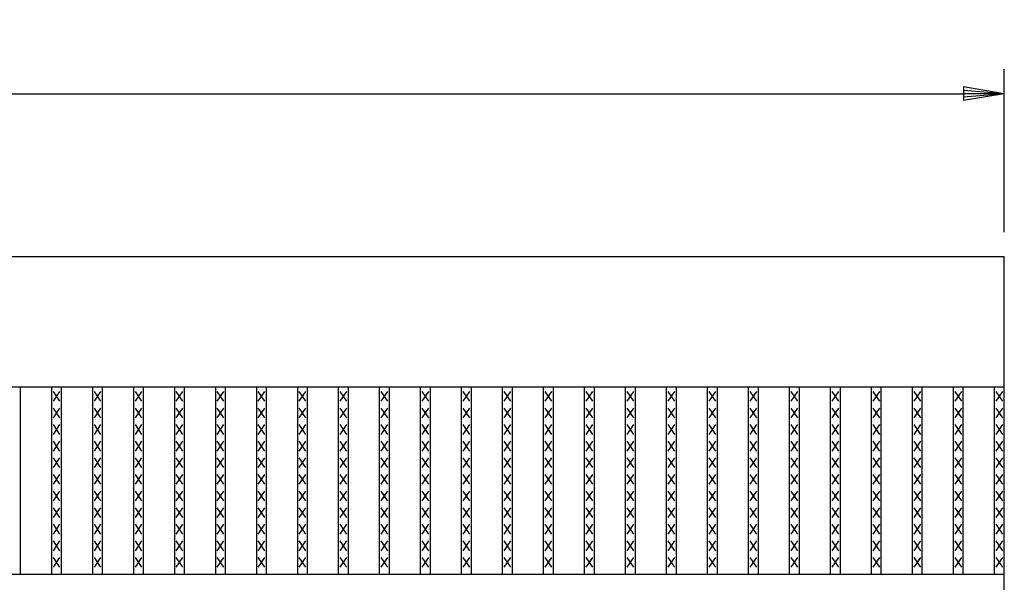
# Model space of a CAD drawing. Extents: x 25 to 1925, y 50 to 1400.
# Drawn here: x 970 to 1272, y 1025 to 1198 of the extents above; entities that cross this region are included whole.
import ezdxf

# ---------------------------------------------------------------- set-up
doc = ezdxf.new("R2010")
doc.units = 0
doc.header["$LTSCALE"] = 0.2
doc.layers.get('0').update_dxf_attribs({"linetype": 'CONTINUOUS'})
doc.layers.get('DEFPOINTS').update_dxf_attribs({"linetype": 'CONTINUOUS'})
doc.layers.add('LAY-10', color=7, linetype='CONTINUOUS')
doc.layers.add('LAY-20', color=7, linetype='CONTINUOUS')
doc.styles.add('EXCADDIM1', font='simplex', dxfattribs={"width": 0.84, "bigfont": 'bigfont'})
doc.styles.get("Standard").update_dxf_attribs({"font": 'simplex', "bigfont": 'bigfont'})
doc.dimstyles.new('ISO-25', dxfattribs={"dimtxt": 2.5, "dimasz": 2.5, "dimexe": 1.25, "dimexo": 0.625, "dimtad": 1, "dimtxsty": 'STANDARD', "dimcen": 2.5, "dimazin": 3, "dimtfac": 1, "dimtmove": 0, "dimatfit": 3})

# ---------------------------------------------------------------- blocks, each defined once
blk = doc.blocks.new('EX_BNORM')
at = {"color": 0, "linetype": 'CONTINUOUS'}
for p, q in [((0, 0), (-1, 0.167)), ((-1, 0.167), (-1, -0.167)), ((0, 0), (-1, 0.083)), ((0, 0), (-1, 0)), ((0, 0), (-1, -0.167)), ((0, 0), (-1, -0.083))]:
    blk.add_line(p, q, dxfattribs=at)
blk = doc.blocks.new('*D20')
at = {"layer": 'DEFPOINTS', "color": 0}
for p in [(1271.9999, 1175.000005), (275, 1125.000005), (1271.9999, 1125.000005)]:
    blk.add_point(p, dxfattribs=at)
at = {"layer": 'LAY-20', "color": 4, "linetype": 'CONTINUOUS'}
for p, q in [((275, 1132.500005), (275, 1182.500005)), ((1271.9999, 1132.500005), (1271.9999, 1182.500005)), ((287.5, 1175.000005), (1259.4999, 1175.000005))]:
    blk.add_line(p, q, dxfattribs=at)
at = {"layer": 'LAY-20', "color": 4, "xscale": 12.5, "yscale": 12.5, "zscale": 12.5, "rotation": 180}
blk.add_blockref('EX_BNORM', (275, 1175.000005), dxfattribs=at)
at = {"layer": 'LAY-20', "color": 4, "xscale": 12.5, "yscale": 12.5, "zscale": 12.5}
blk.add_blockref('EX_BNORM', (1271.9999, 1175.000005), dxfattribs=at)
at = {"layer": 'LAY-20', "color": 7, "insert": (773.49995, 1187.500005), "char_height": 15.590552, "attachment_point": 5, "style": 'EXCADDIM1'}
blk.add_mtext('997', dxfattribs=at)

msp = doc.modelspace()

# ---------------------------------------------------------------- linework, layer by layer
at = {"layer": 'LAY-10', "color": 7, "linetype": 'CONTINUOUS'}
for p, q in [((275, 1125.000005), (1272, 1125.000005)), ((1272, 825.000005), (1272, 1125.000005)), ((275, 1085.000005), (1272, 1085.000005)), ((970.025, 1027.500005), (970.025, 1085.000005)), ((979.608, 1027.500005), (979.608, 1085.000005)), ((982.608, 1027.500005), (982.608, 1085.000005)), ((992.19, 1027.500005), (992.19, 1085.000005)), ((995.19, 1027.500005), (995.19, 1085.000005)), ((1004.772, 1027.500005), (1004.772, 1085.000005)), ((1007.772, 1027.500005), (1007.772, 1085.000005)), ((1017.354, 1027.500005), (1017.354, 1085.000005)), ((1020.354, 1027.500005), (1020.354, 1085.000005)), ((1029.937, 1027.500005), (1029.937, 1085.000005)), ((1032.937, 1027.500005), (1032.937, 1085.000005)), ((1042.519, 1027.500005), (1042.519, 1085.000005)), ((1045.519, 1027.500005), (1045.519, 1085.000005)), ((1055.101, 1027.500005), (1055.101, 1085.000005)), ((1058.101, 1027.500005), (1058.101, 1085.000005)), ((1067.683, 1027.500005), (1067.683, 1085.000005)), ((1070.683, 1027.500005), (1070.683, 1085.000005)), ((1080.266, 1027.500005), (1080.266, 1085.000005)), ((1083.266, 1027.500005), (1083.266, 1085.000005)), ((1092.848, 1027.500005), (1092.848, 1085.000005)), ((1095.848, 1027.500005), (1095.848, 1085.000005)), ((1105.43, 1027.500005), (1105.43, 1085.000005)), ((1108.43, 1027.500005), (1108.43, 1085.000005)), ((1118.013, 1027.500005), (1118.013, 1085.000005)), ((1121.013, 1027.500005), (1121.013, 1085.000005)), ((1130.595, 1027.500005), (1130.595, 1085.000005)), ((1133.595, 1027.500005), (1133.595, 1085.000005)), ((1143.177, 1027.500005), (1143.177, 1085.000005)), ((1146.177, 1027.500005), (1146.177, 1085.000005)), ((1155.76, 1027.500005), (1155.76, 1085.000005)), ((1158.76, 1027.500005), (1158.76, 1085.000005)), ((1168.342, 1027.500005), (1168.342, 1085.000005)), ((1171.342, 1027.500005), (1171.342, 1085.000005)), ((1180.924, 1027.500005), (1180.924, 1085.000005)), ((1183.924, 1027.500005), (1183.924, 1085.000005)), ((1193.506, 1027.500005), (1193.506, 1085.000005)), ((1196.506, 1027.500005), (1196.506, 1085.000005)), ((1206.089, 1027.500005), (1206.089, 1085.000005)), ((1209.089, 1027.500005), (1209.089, 1085.000005)), ((1218.671, 1027.500005), (1218.671, 1085.000005)), ((1221.671, 1027.500005), (1221.671, 1085.000005)), ((1231.253, 1027.500005), (1231.253, 1085.000005)), ((1234.253, 1027.500005), (1234.253, 1085.000005)), ((1243.835, 1027.500005), (1243.835, 1085.000005)), ((1246.835, 1027.500005), (1246.835, 1085.000005)), ((1256.418, 1027.500005), (1256.418, 1085.000005)), ((1259.418, 1027.500005), (1259.418, 1085.000005)), ((1269, 1027.500005), (1269, 1085.000005)), ((982.108, 1080.600005), (980.108, 1083.600005)), ((980.108, 1080.600005), (982.108, 1083.600005)), ((994.69, 1080.600005), (992.69, 1083.600005)), ((992.69, 1080.600005), (994.69, 1083.600005)), ((1007.272, 1080.600005), (1005.272, 1083.600005)), ((1005.272, 1080.600005), (1007.272, 1083.600005)), ((1019.854, 1080.600005), (1017.854, 1083.600005)), ((1017.854, 1080.600005), (1019.854, 1083.600005)), ((1032.437, 1080.600005), (1030.437, 1083.600005)), ((1030.437, 1080.600005), (1032.437, 1083.600005)), ((1045.019, 1080.600005), (1043.019, 1083.600005)), ((1043.019, 1080.600005), (1045.019, 1083.600005)), ((1057.601, 1080.600005), (1055.601, 1083.600005)), ((1055.601, 1080.600005), (1057.601, 1083.600005)), ((1070.183, 1080.600005), (1068.183, 1083.600005)), ((1068.183, 1080.600005), (1070.183, 1083.600005)), ((1082.766, 1080.600005), (1080.766, 1083.600005)), ((1080.766, 1080.600005), (1082.766, 1083.600005)), ((1095.348, 1080.600005), (1093.348, 1083.600005)), ((1093.348, 1080.600005), (1095.348, 1083.600005)), ((1107.93, 1080.600005), (1105.93, 1083.600005)), ((1105.93, 1080.600005), (1107.93, 1083.600005)), ((1120.513, 1080.600005), (1118.513, 1083.600005)), ((1118.513, 1080.600005), (1120.513, 1083.600005)), ((1133.095, 1080.600005), (1131.095, 1083.600005)), ((1131.095, 1080.600005), (1133.095, 1083.600005)), ((1145.677, 1080.600005), (1143.677, 1083.600005)), ((1143.677, 1080.600005), (1145.677, 1083.600005)), ((1158.26, 1080.600005), (1156.26, 1083.600005)), ((1156.26, 1080.600005), (1158.26, 1083.600005)), ((1170.842, 1080.600005), (1168.842, 1083.600005)), ((1168.842, 1080.600005), (1170.842, 1083.600005)), ((1183.424, 1080.600005), (1181.424, 1083.600005)), ((1181.424, 1080.600005), (1183.424, 1083.600005)), ((1196.006, 1080.600005), (1194.006, 1083.600005)), ((1194.006, 1080.600005), (1196.006, 1083.600005)), ((1208.589, 1080.600005), (1206.589, 1083.600005)), ((1206.589, 1080.600005), (1208.589, 1083.600005)), ((1221.171, 1080.600005), (1219.171, 1083.600005)), ((1219.171, 1080.600005), (1221.171, 1083.600005)), ((1233.753, 1080.600005), (1231.753, 1083.600005)), ((1231.753, 1080.600005), (1233.753, 1083.600005)), ((1246.335, 1080.600005), (1244.335, 1083.600005)), ((1244.335, 1080.600005), (1246.335, 1083.600005)), ((1258.918, 1080.600005), (1256.918, 1083.600005)), ((1256.918, 1080.600005), (1258.918, 1083.600005)), ((1271.5, 1080.600005), (1269.5, 1083.600005)), ((1269.5, 1080.600005), (1271.5, 1083.600005)), ((982.108, 1075.500005), (980.108, 1078.500005)), ((980.108, 1075.500005), (982.108, 1078.500005)), ((994.69, 1075.500005), (992.69, 1078.500005)), ((992.69, 1075.500005), (994.69, 1078.500005)), ((1007.272, 1075.500005), (1005.272, 1078.500005)), ((1005.272, 1075.500005), (1007.272, 1078.500005)), ((1019.854, 1075.500005), (1017.854, 1078.500005)), ((1017.854, 1075.500005), (1019.854, 1078.500005)), ((1032.437, 1075.500005), (1030.437, 1078.500005)), ((1030.437, 1075.500005), (1032.437, 1078.500005)), ((1045.019, 1075.500005), (1043.019, 1078.500005)), ((1043.019, 1075.500005), (1045.019, 1078.500005)), ((1057.601, 1075.500005), (1055.601, 1078.500005)), ((1055.601, 1075.500005), (1057.601, 1078.500005)), ((1070.183, 1075.500005), (1068.183, 1078.500005)), ((1068.183, 1075.500005), (1070.183, 1078.500005)), ((1082.766, 1075.500005), (1080.766, 1078.500005)), ((1080.766, 1075.500005), (1082.766, 1078.500005)), ((1095.348, 1075.500005), (1093.348, 1078.500005)), ((1093.348, 1075.500005), (1095.348, 1078.500005)), ((1107.93, 1075.500005), (1105.93, 1078.500005)), ((1105.93, 1075.500005), (1107.93, 1078.500005)), ((1120.513, 1075.500005), (1118.513, 1078.500005)), ((1118.513, 1075.500005), (1120.513, 1078.500005)), ((1133.095, 1075.500005), (1131.095, 1078.500005)), ((1131.095, 1075.500005), (1133.095, 1078.500005)), ((1145.677, 1075.500005), (1143.677, 1078.500005)), ((1143.677, 1075.500005), (1145.677, 1078.500005)), ((1158.26, 1075.500005), (1156.26, 1078.500005)), ((1156.26, 1075.500005), (1158.26, 1078.500005)), ((1170.842, 1075.500005), (1168.842, 1078.500005)), ((1168.842, 1075.500005), (1170.842, 1078.500005)), ((1183.424, 1075.500005), (1181.424, 1078.500005)), ((1181.424, 1075.500005), (1183.424, 1078.500005)), ((1196.006, 1075.500005), (1194.006, 1078.500005)), ((1194.006, 1075.500005), (1196.006, 1078.500005)), ((1208.589, 1075.500005), (1206.589, 1078.500005)), ((1206.589, 1075.500005), (1208.589, 1078.500005)), ((1221.171, 1075.500005), (1219.171, 1078.500005)), ((1219.171, 1075.500005), (1221.171, 1078.500005)), ((1233.753, 1075.500005), (1231.753, 1078.500005)), ((1231.753, 1075.500005), (1233.753, 1078.500005)), ((1246.335, 1075.500005), (1244.335, 1078.500005)), ((1244.335, 1075.500005), (1246.335, 1078.500005)), ((1258.918, 1075.500005), (1256.918, 1078.500005)), ((1256.918, 1075.500005), (1258.918, 1078.500005)), ((1271.5, 1075.500005), (1269.5, 1078.500005)), ((1269.5, 1075.500005), (1271.5, 1078.500005)), ((982.108, 1070.400005), (980.108, 1073.400005)), ((980.108, 1070.400005), (982.108, 1073.400005)), ((994.69, 1070.400005), (992.69, 1073.400005)), ((992.69, 1070.400005), (994.69, 1073.400005)), ((1007.272, 1070.400005), (1005.272, 1073.400005)), ((1005.272, 1070.400005), (1007.272, 1073.400005)), ((1019.854, 1070.400005), (1017.854, 1073.400005)), ((1017.854, 1070.400005), (1019.854, 1073.400005)), ((1032.437, 1070.400005), (1030.437, 1073.400005)), ((1030.437, 1070.400005), (1032.437, 1073.400005)), ((1045.019, 1070.400005), (1043.019, 1073.400005)), ((1043.019, 1070.400005), (1045.019, 1073.400005)), ((1057.601, 1070.400005), (1055.601, 1073.400005)), ((1055.601, 1070.400005), (1057.601, 1073.400005)), ((1070.183, 1070.400005), (1068.183, 1073.400005)), ((1068.183, 1070.400005), (1070.183, 1073.400005)), ((1082.766, 1070.400005), (1080.766, 1073.400005)), ((1080.766, 1070.400005), (1082.766, 1073.400005)), ((1095.348, 1070.400005), (1093.348, 1073.400005)), ((1093.348, 1070.400005), (1095.348, 1073.400005)), ((1107.93, 1070.400005), (1105.93, 1073.400005)), ((1105.93, 1070.400005), (1107.93, 1073.400005)), ((1120.513, 1070.400005), (1118.513, 1073.400005)), ((1118.513, 1070.400005), (1120.513, 1073.400005)), ((1133.095, 1070.400005), (1131.095, 1073.400005)), ((1131.095, 1070.400005), (1133.095, 1073.400005)), ((1145.677, 1070.400005), (1143.677, 1073.400005)), ((1143.677, 1070.400005), (1145.677, 1073.400005)), ((1158.26, 1070.400005), (1156.26, 1073.400005)), ((1156.26, 1070.400005), (1158.26, 1073.400005)), ((1170.842, 1070.400005), (1168.842, 1073.400005)), ((1168.842, 1070.400005), (1170.842, 1073.400005)), ((1183.424, 1070.400005), (1181.424, 1073.400005)), ((1181.424, 1070.400005), (1183.424, 1073.400005)), ((1196.006, 1070.400005), (1194.006, 1073.400005)), ((1194.006, 1070.400005), (1196.006, 1073.400005)), ((1208.589, 1070.400005), (1206.589, 1073.400005)), ((1206.589, 1070.400005), (1208.589, 1073.400005)), ((1221.171, 1070.400005), (1219.171, 1073.400005)), ((1219.171, 1070.400005), (1221.171, 1073.400005)), ((1233.753, 1070.400005), (1231.753, 1073.400005)), ((1231.753, 1070.400005), (1233.753, 1073.400005)), ((1246.335, 1070.400005), (1244.335, 1073.400005)), ((1244.335, 1070.400005), (1246.335, 1073.400005)), ((1258.918, 1070.400005), (1256.918, 1073.400005)), ((1256.918, 1070.400005), (1258.918, 1073.400005)), ((1271.5, 1070.400005), (1269.5, 1073.400005)), ((1269.5, 1070.400005), (1271.5, 1073.400005)), ((982.108, 1065.300005), (980.108, 1068.300005)), ((980.108, 1065.300005), (982.108, 1068.300005)), ((994.69, 1065.300005), (992.69, 1068.300005)), ((992.69, 1065.300005), (994.69, 1068.300005)), ((1007.272, 1065.300005), (1005.272, 1068.300005)), ((1005.272, 1065.300005), (1007.272, 1068.300005)), ((1019.854, 1065.300005), (1017.854, 1068.300005)), ((1017.854, 1065.300005), (1019.854, 1068.300005)), ((1032.437, 1065.300005), (1030.437, 1068.300005)), ((1030.437, 1065.300005), (1032.437, 1068.300005)), ((1045.019, 1065.300005), (1043.019, 1068.300005)), ((1043.019, 1065.300005), (1045.019, 1068.300005)), ((1057.601, 1065.300005), (1055.601, 1068.300005)), ((1055.601, 1065.300005), (1057.601, 1068.300005)), ((1070.183, 1065.300005), (1068.183, 1068.300005)), ((1068.183, 1065.300005), (1070.183, 1068.300005)), ((1082.766, 1065.300005), (1080.766, 1068.300005)), ((1080.766, 1065.300005), (1082.766, 1068.300005)), ((1095.348, 1065.300005), (1093.348, 1068.300005)), ((1093.348, 1065.300005), (1095.348, 1068.300005)), ((1107.93, 1065.300005), (1105.93, 1068.300005)), ((1105.93, 1065.300005), (1107.93, 1068.300005)), ((1120.513, 1065.300005), (1118.513, 1068.300005)), ((1118.513, 1065.300005), (1120.513, 1068.300005)), ((1133.095, 1065.300005), (1131.095, 1068.300005)), ((1131.095, 1065.300005), (1133.095, 1068.300005)), ((1145.677, 1065.300005), (1143.677, 1068.300005)), ((1143.677, 1065.300005), (1145.677, 1068.300005)), ((1158.26, 1065.300005), (1156.26, 1068.300005)), ((1156.26, 1065.300005), (1158.26, 1068.300005)), ((1170.842, 1065.300005), (1168.842, 1068.300005)), ((1168.842, 1065.300005), (1170.842, 1068.300005)), ((1183.424, 1065.300005), (1181.424, 1068.300005)), ((1181.424, 1065.300005), (1183.424, 1068.300005)), ((1196.006, 1065.300005), (1194.006, 1068.300005)), ((1194.006, 1065.300005), (1196.006, 1068.300005)), ((1208.589, 1065.300005), (1206.589, 1068.300005)), ((1206.589, 1065.300005), (1208.589, 1068.300005)), ((1221.171, 1065.300005), (1219.171, 1068.300005)), ((1219.171, 1065.300005), (1221.171, 1068.300005)), ((1233.753, 1065.300005), (1231.753, 1068.300005)), ((1231.753, 1065.300005), (1233.753, 1068.300005)), ((1246.335, 1065.300005), (1244.335, 1068.300005)), ((1244.335, 1065.300005), (1246.335, 1068.300005)), ((1258.918, 1065.300005), (1256.918, 1068.300005)), ((1256.918, 1065.300005), (1258.918, 1068.300005)), ((1271.5, 1065.300005), (1269.5, 1068.300005)), ((1269.5, 1065.300005), (1271.5, 1068.300005)), ((982.108, 1060.200005), (980.108, 1063.200005)), ((980.108, 1060.200005), (982.108, 1063.200005)), ((994.69, 1060.200005), (992.69, 1063.200005)), ((992.69, 1060.200005), (994.69, 1063.200005)), ((1007.272, 1060.200005), (1005.272, 1063.200005)), ((1005.272, 1060.200005), (1007.272, 1063.200005)), ((1019.854, 1060.200005), (1017.854, 1063.200005)), ((1017.854, 1060.200005), (1019.854, 1063.200005)), ((1032.437, 1060.200005), (1030.437, 1063.200005)), ((1030.437, 1060.200005), (1032.437, 1063.200005)), ((1045.019, 1060.200005), (1043.019, 1063.200005)), ((1043.019, 1060.200005), (1045.019, 1063.200005)), ((1057.601, 1060.200005), (1055.601, 1063.200005)), ((1055.601, 1060.200005), (1057.601, 1063.200005)), ((1070.183, 1060.200005), (1068.183, 1063.200005)), ((1068.183, 1060.200005), (1070.183, 1063.200005)), ((1082.766, 1060.200005), (1080.766, 1063.200005)), ((1080.766, 1060.200005), (1082.766, 1063.200005)), ((1095.348, 1060.200005), (1093.348, 1063.200005)), ((1093.348, 1060.200005), (1095.348, 1063.200005)), ((1107.93, 1060.200005), (1105.93, 1063.200005)), ((1105.93, 1060.200005), (1107.93, 1063.200005)), ((1120.513, 1060.200005), (1118.513, 1063.200005)), ((1118.513, 1060.200005), (1120.513, 1063.200005)), ((1133.095, 1060.200005), (1131.095, 1063.200005)), ((1131.095, 1060.200005), (1133.095, 1063.200005)), ((1145.677, 1060.200005), (1143.677, 1063.200005)), ((1143.677, 1060.200005), (1145.677, 1063.200005)), ((1158.26, 1060.200005), (1156.26, 1063.200005)), ((1156.26, 1060.200005), (1158.26, 1063.200005)), ((1170.842, 1060.200005), (1168.842, 1063.200005)), ((1168.842, 1060.200005), (1170.842, 1063.200005)), ((1183.424, 1060.200005), (1181.424, 1063.200005)), ((1181.424, 1060.200005), (1183.424, 1063.200005)), ((1196.006, 1060.200005), (1194.006, 1063.200005)), ((1194.006, 1060.200005), (1196.006, 1063.200005)), ((1208.589, 1060.200005), (1206.589, 1063.200005)), ((1206.589, 1060.200005), (1208.589, 1063.200005)), ((1221.171, 1060.200005), (1219.171, 1063.200005)), ((1219.171, 1060.200005), (1221.171, 1063.200005)), ((1233.753, 1060.200005), (1231.753, 1063.200005)), ((1231.753, 1060.200005), (1233.753, 1063.200005)), ((1246.335, 1060.200005), (1244.335, 1063.200005)), ((1244.335, 1060.200005), (1246.335, 1063.200005)), ((1258.918, 1060.200005), (1256.918, 1063.200005)), ((1256.918, 1060.200005), (1258.918, 1063.200005)), ((1271.5, 1060.200005), (1269.5, 1063.200005)), ((1269.5, 1060.200005), (1271.5, 1063.200005)), ((982.108, 1055.100005), (980.108, 1058.100005)), ((980.108, 1055.100005), (982.108, 1058.100005)), ((994.69, 1055.100005), (992.69, 1058.100005)), ((992.69, 1055.100005), (994.69, 1058.100005)), ((1007.272, 1055.100005), (1005.272, 1058.100005)), ((1005.272, 1055.100005), (1007.272, 1058.100005)), ((1019.854, 1055.100005), (1017.854, 1058.100005)), ((1017.854, 1055.100005), (1019.854, 1058.100005)), ((1032.437, 1055.100005), (1030.437, 1058.100005)), ((1030.437, 1055.100005), (1032.437, 1058.100005)), ((1045.019, 1055.100005), (1043.019, 1058.100005)), ((1043.019, 1055.100005), (1045.019, 1058.100005)), ((1057.601, 1055.100005), (1055.601, 1058.100005)), ((1055.601, 1055.100005), (1057.601, 1058.100005)), ((1070.183, 1055.100005), (1068.183, 1058.100005)), ((1068.183, 1055.100005), (1070.183, 1058.100005)), ((1082.766, 1055.100005), (1080.766, 1058.100005)), ((1080.766, 1055.100005), (1082.766, 1058.100005)), ((1095.348, 1055.100005), (1093.348, 1058.100005)), ((1093.348, 1055.100005), (1095.348, 1058.100005)), ((1107.93, 1055.100005), (1105.93, 1058.100005)), ((1105.93, 1055.100005), (1107.93, 1058.100005)), ((1120.513, 1055.100005), (1118.513, 1058.100005)), ((1118.513, 1055.100005), (1120.513, 1058.100005)), ((1133.095, 1055.100005), (1131.095, 1058.100005)), ((1131.095, 1055.100005), (1133.095, 1058.100005)), ((1145.677, 1055.100005), (1143.677, 1058.100005)), ((1143.677, 1055.100005), (1145.677, 1058.100005)), ((1158.26, 1055.100005), (1156.26, 1058.100005)), ((1156.26, 1055.100005), (1158.26, 1058.100005)), ((1170.842, 1055.100005), (1168.842, 1058.100005)), ((1168.842, 1055.100005), (1170.842, 1058.100005)), ((1183.424, 1055.100005), (1181.424, 1058.100005)), ((1181.424, 1055.100005), (1183.424, 1058.100005)), ((1196.006, 1055.100005), (1194.006, 1058.100005)), ((1194.006, 1055.100005), (1196.006, 1058.100005)), ((1208.589, 1055.100005), (1206.589, 1058.100005)), ((1206.589, 1055.100005), (1208.589, 1058.100005)), ((1221.171, 1055.100005), (1219.171, 1058.100005)), ((1219.171, 1055.100005), (1221.171, 1058.100005)), ((1233.753, 1055.100005), (1231.753, 1058.100005)), ((1231.753, 1055.100005), (1233.753, 1058.100005)), ((1246.335, 1055.100005), (1244.335, 1058.100005)), ((1244.335, 1055.100005), (1246.335, 1058.100005)), ((1258.918, 1055.100005), (1256.918, 1058.100005)), ((1256.918, 1055.100005), (1258.918, 1058.100005)), ((1271.5, 1055.100005), (1269.5, 1058.100005)), ((1269.5, 1055.100005), (1271.5, 1058.100005)), ((982.108, 1050.000005), (980.108, 1053.000005)), ((980.108, 1050.000005), (982.108, 1053.000005)), ((994.69, 1050.000005), (992.69, 1053.000005)), ((992.69, 1050.000005), (994.69, 1053.000005)), ((1007.272, 1050.000005), (1005.272, 1053.000005)), ((1005.272, 1050.000005), (1007.272, 1053.000005)), ((1019.854, 1050.000005), (1017.854, 1053.000005)), ((1017.854, 1050.000005), (1019.854, 1053.000005)), ((1032.437, 1050.000005), (1030.437, 1053.000005)), ((1030.437, 1050.000005), (1032.437, 1053.000005)), ((1045.019, 1050.000005), (1043.019, 1053.000005)), ((1043.019, 1050.000005), (1045.019, 1053.000005)), ((1057.601, 1050.000005), (1055.601, 1053.000005)), ((1055.601, 1050.000005), (1057.601, 1053.000005)), ((1070.183, 1050.000005), (1068.183, 1053.000005)), ((1068.183, 1050.000005), (1070.183, 1053.000005)), ((1082.766, 1050.000005), (1080.766, 1053.000005)), ((1080.766, 1050.000005), (1082.766, 1053.000005)), ((1095.348, 1050.000005), (1093.348, 1053.000005)), ((1093.348, 1050.000005), (1095.348, 1053.000005)), ((1107.93, 1050.000005), (1105.93, 1053.000005)), ((1105.93, 1050.000005), (1107.93, 1053.000005)), ((1120.513, 1050.000005), (1118.513, 1053.000005)), ((1118.513, 1050.000005), (1120.513, 1053.000005)), ((1133.095, 1050.000005), (1131.095, 1053.000005)), ((1131.095, 1050.000005), (1133.095, 1053.000005)), ((1145.677, 1050.000005), (1143.677, 1053.000005)), ((1143.677, 1050.000005), (1145.677, 1053.000005)), ((1158.26, 1050.000005), (1156.26, 1053.000005)), ((1156.26, 1050.000005), (1158.26, 1053.000005)), ((1170.842, 1050.000005), (1168.842, 1053.000005)), ((1168.842, 1050.000005), (1170.842, 1053.000005)), ((1183.424, 1050.000005), (1181.424, 1053.000005)), ((1181.424, 1050.000005), (1183.424, 1053.000005)), ((1196.006, 1050.000005), (1194.006, 1053.000005)), ((1194.006, 1050.000005), (1196.006, 1053.000005)), ((1208.589, 1050.000005), (1206.589, 1053.000005)), ((1206.589, 1050.000005), (1208.589, 1053.000005)), ((1221.171, 1050.000005), (1219.171, 1053.000005)), ((1219.171, 1050.000005), (1221.171, 1053.000005)), ((1233.753, 1050.000005), (1231.753, 1053.000005)), ((1231.753, 1050.000005), (1233.753, 1053.000005)), ((1246.335, 1050.000005), (1244.335, 1053.000005)), ((1244.335, 1050.000005), (1246.335, 1053.000005)), ((1258.918, 1050.000005), (1256.918, 1053.000005)), ((1256.918, 1050.000005), (1258.918, 1053.000005)), ((1271.5, 1050.000005), (1269.5, 1053.000005)), ((1269.5, 1050.000005), (1271.5, 1053.000005)), ((982.108, 1044.900005), (980.108, 1047.900005)), ((980.108, 1044.900005), (982.108, 1047.900005)), ((994.69, 1044.900005), (992.69, 1047.900005)), ((992.69, 1044.900005), (994.69, 1047.900005)), ((1007.272, 1044.900005), (1005.272, 1047.900005)), ((1005.272, 1044.900005), (1007.272, 1047.900005)), ((1019.854, 1044.900005), (1017.854, 1047.900005)), ((1017.854, 1044.900005), (1019.854, 1047.900005)), ((1032.437, 1044.900005), (1030.437, 1047.900005)), ((1030.437, 1044.900005), (1032.437, 1047.900005)), ((1045.019, 1044.900005), (1043.019, 1047.900005)), ((1043.019, 1044.900005), (1045.019, 1047.900005)), ((1057.601, 1044.900005), (1055.601, 1047.900005)), ((1055.601, 1044.900005), (1057.601, 1047.900005)), ((1070.183, 1044.900005), (1068.183, 1047.900005)), ((1068.183, 1044.900005), (1070.183, 1047.900005)), ((1082.766, 1044.900005), (1080.766, 1047.900005)), ((1080.766, 1044.900005), (1082.766, 1047.900005)), ((1095.348, 1044.900005), (1093.348, 1047.900005)), ((1093.348, 1044.900005), (1095.348, 1047.900005)), ((1107.93, 1044.900005), (1105.93, 1047.900005)), ((1105.93, 1044.900005), (1107.93, 1047.900005)), ((1120.513, 1044.900005), (1118.513, 1047.900005)), ((1118.513, 1044.900005), (1120.513, 1047.900005)), ((1133.095, 1044.900005), (1131.095, 1047.900005)), ((1131.095, 1044.900005), (1133.095, 1047.900005)), ((1145.677, 1044.900005), (1143.677, 1047.900005)), ((1143.677, 1044.900005), (1145.677, 1047.900005)), ((1158.26, 1044.900005), (1156.26, 1047.900005)), ((1156.26, 1044.900005), (1158.26, 1047.900005)), ((1170.842, 1044.900005), (1168.842, 1047.900005)), ((1168.842, 1044.900005), (1170.842, 1047.900005)), ((1183.424, 1044.900005), (1181.424, 1047.900005)), ((1181.424, 1044.900005), (1183.424, 1047.900005)), ((1196.006, 1044.900005), (1194.006, 1047.900005)), ((1194.006, 1044.900005), (1196.006, 1047.900005)), ((1208.589, 1044.900005), (1206.589, 1047.900005)), ((1206.589, 1044.900005), (1208.589, 1047.900005)), ((1221.171, 1044.900005), (1219.171, 1047.900005)), ((1219.171, 1044.900005), (1221.171, 1047.900005)), ((1233.753, 1044.900005), (1231.753, 1047.900005)), ((1231.753, 1044.900005), (1233.753, 1047.900005)), ((1246.335, 1044.900005), (1244.335, 1047.900005)), ((1244.335, 1044.900005), (1246.335, 1047.900005)), ((1258.918, 1044.900005), (1256.918, 1047.900005)), ((1256.918, 1044.900005), (1258.918, 1047.900005)), ((1271.5, 1044.900005), (1269.5, 1047.900005)), ((1269.5, 1044.900005), (1271.5, 1047.900005)), ((982.108, 1039.800005), (980.108, 1042.800005)), ((980.108, 1039.800005), (982.108, 1042.800005)), ((994.69, 1039.800005), (992.69, 1042.800005)), ((992.69, 1039.800005), (994.69, 1042.800005)), ((1007.272, 1039.800005), (1005.272, 1042.800005)), ((1005.272, 1039.800005), (1007.272, 1042.800005)), ((1019.854, 1039.800005), (1017.854, 1042.800005)), ((1017.854, 1039.800005), (1019.854, 1042.800005)), ((1032.437, 1039.800005), (1030.437, 1042.800005)), ((1030.437, 1039.800005), (1032.437, 1042.800005)), ((1045.019, 1039.800005), (1043.019, 1042.800005)), ((1043.019, 1039.800005), (1045.019, 1042.800005)), ((1057.601, 1039.800005), (1055.601, 1042.800005)), ((1055.601, 1039.800005), (1057.601, 1042.800005)), ((1070.183, 1039.800005), (1068.183, 1042.800005)), ((1068.183, 1039.800005), (1070.183, 1042.800005)), ((1082.766, 1039.800005), (1080.766, 1042.800005)), ((1080.766, 1039.800005), (1082.766, 1042.800005)), ((1095.348, 1039.800005), (1093.348, 1042.800005)), ((1093.348, 1039.800005), (1095.348, 1042.800005)), ((1107.93, 1039.800005), (1105.93, 1042.800005)), ((1105.93, 1039.800005), (1107.93, 1042.800005)), ((1120.513, 1039.800005), (1118.513, 1042.800005)), ((1118.513, 1039.800005), (1120.513, 1042.800005)), ((1133.095, 1039.800005), (1131.095, 1042.800005)), ((1131.095, 1039.800005), (1133.095, 1042.800005)), ((1145.677, 1039.800005), (1143.677, 1042.800005)), ((1143.677, 1039.800005), (1145.677, 1042.800005)), ((1158.26, 1039.800005), (1156.26, 1042.800005)), ((1156.26, 1039.800005), (1158.26, 1042.800005)), ((1170.842, 1039.800005), (1168.842, 1042.800005)), ((1168.842, 1039.800005), (1170.842, 1042.800005)), ((1183.424, 1039.800005), (1181.424, 1042.800005)), ((1181.424, 1039.800005), (1183.424, 1042.800005)), ((1196.006, 1039.800005), (1194.006, 1042.800005)), ((1194.006, 1039.800005), (1196.006, 1042.800005)), ((1208.589, 1039.800005), (1206.589, 1042.800005)), ((1206.589, 1039.800005), (1208.589, 1042.800005)), ((1221.171, 1039.800005), (1219.171, 1042.800005)), ((1219.171, 1039.800005), (1221.171, 1042.800005)), ((1233.753, 1039.800005), (1231.753, 1042.800005)), ((1231.753, 1039.800005), (1233.753, 1042.800005)), ((1246.335, 1039.800005), (1244.335, 1042.800005)), ((1244.335, 1039.800005), (1246.335, 1042.800005)), ((1258.918, 1039.800005), (1256.918, 1042.800005)), ((1256.918, 1039.800005), (1258.918, 1042.800005)), ((1271.5, 1039.800005), (1269.5, 1042.800005)), ((1269.5, 1039.800005), (1271.5, 1042.800005)), ((982.108, 1034.700005), (980.108, 1037.700005)), ((980.108, 1034.700005), (982.108, 1037.700005)), ((994.69, 1034.700005), (992.69, 1037.700005)), ((992.69, 1034.700005), (994.69, 1037.700005)), ((1007.272, 1034.700005), (1005.272, 1037.700005)), ((1005.272, 1034.700005), (1007.272, 1037.700005)), ((1019.854, 1034.700005), (1017.854, 1037.700005)), ((1017.854, 1034.700005), (1019.854, 1037.700005)), ((1032.437, 1034.700005), (1030.437, 1037.700005)), ((1030.437, 1034.700005), (1032.437, 1037.700005)), ((1045.019, 1034.700005), (1043.019, 1037.700005)), ((1043.019, 1034.700005), (1045.019, 1037.700005)), ((1057.601, 1034.700005), (1055.601, 1037.700005)), ((1055.601, 1034.700005), (1057.601, 1037.700005)), ((1070.183, 1034.700005), (1068.183, 1037.700005)), ((1068.183, 1034.700005), (1070.183, 1037.700005)), ((1082.766, 1034.700005), (1080.766, 1037.700005)), ((1080.766, 1034.700005), (1082.766, 1037.700005)), ((1095.348, 1034.700005), (1093.348, 1037.700005)), ((1093.348, 1034.700005), (1095.348, 1037.700005)), ((1107.93, 1034.700005), (1105.93, 1037.700005)), ((1105.93, 1034.700005), (1107.93, 1037.700005)), ((1120.513, 1034.700005), (1118.513, 1037.700005)), ((1118.513, 1034.700005), (1120.513, 1037.700005)), ((1133.095, 1034.700005), (1131.095, 1037.700005)), ((1131.095, 1034.700005), (1133.095, 1037.700005)), ((1145.677, 1034.700005), (1143.677, 1037.700005)), ((1143.677, 1034.700005), (1145.677, 1037.700005)), ((1158.26, 1034.700005), (1156.26, 1037.700005)), ((1156.26, 1034.700005), (1158.26, 1037.700005)), ((1170.842, 1034.700005), (1168.842, 1037.700005)), ((1168.842, 1034.700005), (1170.842, 1037.700005)), ((1183.424, 1034.700005), (1181.424, 1037.700005)), ((1181.424, 1034.700005), (1183.424, 1037.700005)), ((1196.006, 1034.700005), (1194.006, 1037.700005)), ((1194.006, 1034.700005), (1196.006, 1037.700005)), ((1208.589, 1034.700005), (1206.589, 1037.700005)), ((1206.589, 1034.700005), (1208.589, 1037.700005)), ((1221.171, 1034.700005), (1219.171, 1037.700005)), ((1219.171, 1034.700005), (1221.171, 1037.700005)), ((1233.753, 1034.700005), (1231.753, 1037.700005)), ((1231.753, 1034.700005), (1233.753, 1037.700005)), ((1246.335, 1034.700005), (1244.335, 1037.700005)), ((1244.335, 1034.700005), (1246.335, 1037.700005)), ((1258.918, 1034.700005), (1256.918, 1037.700005)), ((1256.918, 1034.700005), (1258.918, 1037.700005)), ((1271.5, 1034.700005), (1269.5, 1037.700005)), ((1269.5, 1034.700005), (1271.5, 1037.700005)), ((982.108, 1029.600005), (980.108, 1032.600005)), ((980.108, 1029.600005), (982.108, 1032.600005)), ((994.69, 1029.600005), (992.69, 1032.600005)), ((992.69, 1029.600005), (994.69, 1032.600005)), ((1007.272, 1029.600005), (1005.272, 1032.600005)), ((1005.272, 1029.600005), (1007.272, 1032.600005)), ((1019.854, 1029.600005), (1017.854, 1032.600005)), ((1017.854, 1029.600005), (1019.854, 1032.600005)), ((1032.437, 1029.600005), (1030.437, 1032.600005)), ((1030.437, 1029.600005), (1032.437, 1032.600005)), ((1045.019, 1029.600005), (1043.019, 1032.600005)), ((1043.019, 1029.600005), (1045.019, 1032.600005)), ((1057.601, 1029.600005), (1055.601, 1032.600005)), ((1055.601, 1029.600005), (1057.601, 1032.600005)), ((1070.183, 1029.600005), (1068.183, 1032.600005)), ((1068.183, 1029.600005), (1070.183, 1032.600005)), ((1082.766, 1029.600005), (1080.766, 1032.600005)), ((1080.766, 1029.600005), (1082.766, 1032.600005)), ((1095.348, 1029.600005), (1093.348, 1032.600005)), ((1093.348, 1029.600005), (1095.348, 1032.600005)), ((1107.93, 1029.600005), (1105.93, 1032.600005)), ((1105.93, 1029.600005), (1107.93, 1032.600005)), ((1120.513, 1029.600005), (1118.513, 1032.600005)), ((1118.513, 1029.600005), (1120.513, 1032.600005)), ((1133.095, 1029.600005), (1131.095, 1032.600005)), ((1131.095, 1029.600005), (1133.095, 1032.600005)), ((1145.677, 1029.600005), (1143.677, 1032.600005)), ((1143.677, 1029.600005), (1145.677, 1032.600005)), ((1158.26, 1029.600005), (1156.26, 1032.600005)), ((1156.26, 1029.600005), (1158.26, 1032.600005)), ((1170.842, 1029.600005), (1168.842, 1032.600005)), ((1168.842, 1029.600005), (1170.842, 1032.600005)), ((1183.424, 1029.600005), (1181.424, 1032.600005)), ((1181.424, 1029.600005), (1183.424, 1032.600005)), ((1196.006, 1029.600005), (1194.006, 1032.600005)), ((1194.006, 1029.600005), (1196.006, 1032.600005)), ((1208.589, 1029.600005), (1206.589, 1032.600005)), ((1206.589, 1029.600005), (1208.589, 1032.600005)), ((1221.171, 1029.600005), (1219.171, 1032.600005)), ((1219.171, 1029.600005), (1221.171, 1032.600005)), ((1233.753, 1029.600005), (1231.753, 1032.600005)), ((1231.753, 1029.600005), (1233.753, 1032.600005)), ((1246.335, 1029.600005), (1244.335, 1032.600005)), ((1244.335, 1029.600005), (1246.335, 1032.600005)), ((1258.918, 1029.600005), (1256.918, 1032.600005)), ((1256.918, 1029.600005), (1258.918, 1032.600005)), ((1271.5, 1029.600005), (1269.5, 1032.600005)), ((1269.5, 1029.600005), (1271.5, 1032.600005)), ((275, 1027.500005), (1272, 1027.500005))]:
    msp.add_line(p, q, dxfattribs=at)

# ---------------------------------------------------------------- dimensions: what is measured, and where the dimension line sits
at = {"layer": 'LAY-20', "color": 4, "linetype": 'CONTINUOUS'}
dim = msp.add_linear_dim(base=(1271.9999, 1175.000005), p1=(275, 1125.000005), p2=(1271.9999, 1125.000005), dimstyle='ISO-25', override={"dimtxt": 15.590552, "dimasz": 12.5, "dimexe": 7.5, "dimexo": 7.5, "dimgap": 0, "dimtad": 1, "dimjust": 0, "dimtih": 0, "dimtoh": 0, "dimdec": 1, "dimzin": 8, "dimlunit": 2, "dimtxsty": 'EXCADDIM1', "dimblk1": 'EX_BNORM', "dimblk2": 'EX_BNORM', "dimsah": 1, "dimse1": 0, "dimse2": 0, "dimclrd": 4, "dimclre": 4, "dimclrt": 7, "dimtmove": 2}, dxfattribs=at)
dim.commit()
dim.dimension.update_dxf_attribs({"geometry": '*D20', "text_midpoint": (773.49995, 1187.500005), "dimtype": 160})

doc.saveas('drawing.dxf')
